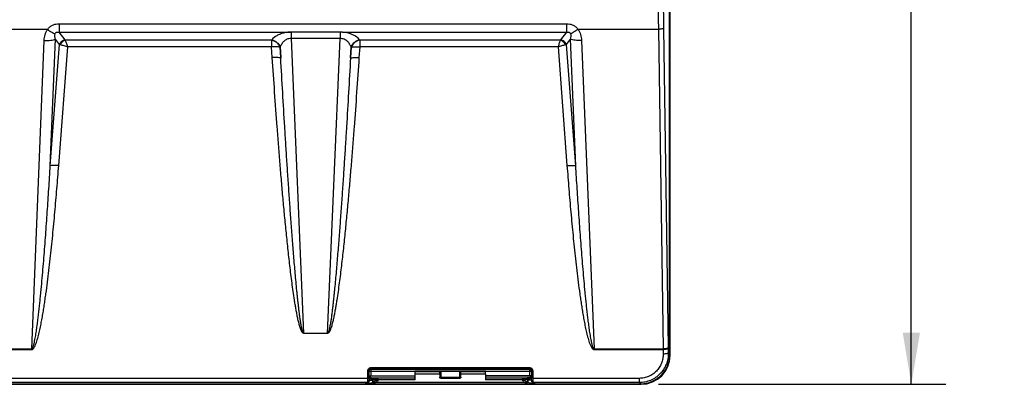
# Model space of a CAD drawing. Units: inches. Extents: x 0 to 17, y 0 to 11.
# Drawn here: x 6.1 to 9.7, y 5.4 to 6.8 of the extents above; entities that cross this region are included whole.
import ezdxf

# ---------------------------------------------------------------- set-up
doc = ezdxf.new("R2010")
doc.units = ezdxf.units.IN
doc.header["$LTSCALE"] = 0.935
doc.header["$MEASUREMENT"] = 0
doc.layers.get('0').update_dxf_attribs({"linetype": 'CONTINUOUS'})
doc.styles.add('TEXTSTYLE_2', font='shanno.ttf')
doc.dimstyles.new('DIMSTYLE_1', dxfattribs={"dimtxt": 0.188, "dimasz": 0.1875, "dimexe": 0.125, "dimexo": 0.0625, "dimgap": 0.094, "dimtad": 0, "dimtih": 1, "dimtoh": 1, "dimlfac": 5.319149, "dimzin": 4, "dimdsep": 46, "dimtxsty": 'TEXTSTYLE_2', "dimblk": '_FILLED', "dimblk1": '_FILLED', "dimblk2": '_FILLED', "dimcen": 0.09, "dimadec": 0, "dimazin": 0, "dimtp": 0.001, "dimtm": 0.001, "dimtfac": 1, "dimtofl": 0, "dimtmove": 0, "dimatfit": 3, "dimldrblk": '_FILLED', "dimfxl": 1, "dimtolj": 1, "dimtzin": 4, "dimarcsym": 0})

# ---------------------------------------------------------------- blocks, each defined once
blk = doc.blocks.new('_FILLED')
at = {"color": 0, "linetype": 'BYBLOCK'}
blk.add_solid([(0, 0), (-1, 0.167), (-1, -0.167)], dxfattribs=at)
blk = doc.blocks.new('*D1')
at = {"color": 2, "linetype": 'CONTINUOUS'}
for p, q in [((8.4593, 9.2113), (9.5007, 9.2113)), ((9.3757, 9.2113), (9.3757, 7.5126)), ((9.3757, 5.4378), (9.3757, 6.8546)), ((8.4593, 5.4378), (9.5007, 5.4378))]:
    blk.add_line(p, q, dxfattribs=at)
at = {"color": 2, "linetype": 'CONTINUOUS', "xscale": 0.1875, "yscale": 0.1875, "zscale": 0.1875}
for p, rotation in [((9.3757, 9.2113), 90), ((9.3757, 5.4378), 270)]:
    blk.add_blockref('_FILLED', p, dxfattribs=dict(at, rotation=rotation))
at = {"color": 2, "linetype": 'CONTINUOUS', "insert": (9.2987, 7.4186), "char_height": 0.188, "width": 0.827616, "attachment_point": 2, "line_spacing_factor": 0.9, "style": 'TEXTSTYLE_2'}
blk.add_mtext('20.07\\P[509,8]', dxfattribs=at)

msp = doc.modelspace()

# ---------------------------------------------------------------- linework, layer by layer
at = {"color": 7, "linetype": 'CONTINUOUS'}
for p, q in [((8.5023, 5.5434), (8.5023, 6.8796)), ((8.5003, 5.5455), (8.5003, 6.8)), ((6.0442, 6.723), (6.2478, 6.723)), ((6.2888, 6.7125), (7.1284, 6.7127)), ((7.307, 6.7127), (7.1292, 6.7127)), ((8.168, 6.723), (8.4593, 6.723)), ((7.1739, 5.6233), (7.2618, 5.6233)), ((7.4177, 5.4981), (7.9939, 5.4981)), ((7.4177, 5.4981), (7.4177, 5.4946)), ((7.4177, 5.4946), (7.9939, 5.4946)), ((7.9939, 5.4981), (7.9939, 5.4946)), ((7.4073, 5.4875), (7.4116, 5.4882)), ((7.4074, 5.4594), (7.4073, 5.4875)), ((7.4075, 5.4519), (7.4074, 5.4594)), ((7.4117, 5.4602), (7.4116, 5.4882)), ((7.412, 5.4609), (7.4138, 5.461)), ((7.4138, 5.461), (7.4153, 5.461)), ((7.4153, 5.461), (7.4165, 5.461)), ((7.4165, 5.461), (7.5766, 5.461)), ((7.5777, 5.4667), (7.4182, 5.4667)), ((7.5766, 5.461), (7.5776, 5.4642)), ((7.578, 5.4596), (7.5766, 5.461)), ((7.8339, 5.485), (7.5778, 5.485)), ((7.578, 5.4746), (7.5779, 5.4836)), ((7.668, 5.4746), (7.578, 5.4746)), ((7.668, 5.4746), (7.6682, 5.4803)), ((7.7399, 5.4595), (7.6717, 5.4595)), ((7.7397, 5.4836), (7.6719, 5.4836)), ((7.7436, 5.4746), (7.7435, 5.4803)), ((7.8336, 5.4746), (7.7436, 5.4746)), ((7.8336, 5.4746), (7.8338, 5.4836)), ((7.8351, 5.461), (7.8336, 5.4596)), ((7.9934, 5.4667), (7.834, 5.4667)), ((7.8351, 5.461), (7.834, 5.4642)), ((7.8351, 5.461), (7.9951, 5.461)), ((7.9952, 5.461), (7.9994, 5.4609)), ((8.0001, 5.4882), (8, 5.4602)), ((8.0043, 5.4875), (8.0001, 5.4882)), ((8.0042, 5.4594), (8.0041, 5.4462)), ((8.0043, 5.4875), (8.0042, 5.4594)), ((5.3789, 5.4378), (7.4007, 5.4378)), ((5.3985, 5.4399), (7.3811, 5.4399)), ((7.4017, 5.4378), (7.4104, 5.4378)), ((7.4062, 5.4413), (7.4104, 5.4456)), ((7.4062, 5.4413), (7.4078, 5.4433)), ((7.4076, 5.4439), (7.4075, 5.4519)), ((7.4078, 5.4433), (7.4076, 5.4439)), ((7.4121, 5.4475), (7.4078, 5.4433)), ((7.4101, 5.4424), (7.4176, 5.4429)), ((7.4104, 5.4456), (7.4121, 5.4475)), ((7.4108, 5.438), (7.4173, 5.4382)), ((7.4119, 5.4482), (7.4117, 5.4543)), ((7.4121, 5.4475), (7.4119, 5.4482)), ((7.4173, 5.4378), (7.9944, 5.4378)), ((7.4242, 5.4447), (7.4248, 5.4479)), ((7.4291, 5.449), (7.4335, 5.444)), ((7.4293, 5.4397), (7.4299, 5.4428)), ((7.4434, 5.4555), (7.4448, 5.4561)), ((7.9669, 5.4561), (7.9683, 5.4555)), ((7.9825, 5.449), (7.9782, 5.4439)), ((7.9817, 5.4428), (7.9823, 5.4397)), ((7.9868, 5.4479), (7.9874, 5.4447)), ((7.9944, 5.4382), (8.0019, 5.4379)), ((8.0016, 5.4424), (7.9981, 5.4405)), ((7.9998, 5.4482), (7.9996, 5.4475)), ((7.9996, 5.4475), (8.0038, 5.4433)), ((7.9996, 5.4475), (8.0013, 5.4456)), ((8, 5.4542), (7.9998, 5.4482)), ((8.0055, 5.4413), (8.0013, 5.4456)), ((8.0013, 5.4378), (8.0098, 5.4378)), ((8.004, 5.4439), (8.0038, 5.4433)), ((8.0038, 5.4433), (8.0055, 5.4413)), ((8.0041, 5.4462), (8.004, 5.4451)), ((8.004, 5.4451), (8.004, 5.4439)), ((8.0078, 5.4408), (8.0134, 5.4403)), ((8.0109, 5.4378), (8.3968, 5.4378)), ((8.0134, 5.4403), (8.0214, 5.44)), ((8.0305, 5.4399), (8.3946, 5.4399))]:
    msp.add_line(p, q, dxfattribs=at)
at = {"color": 9, "linetype": 'CONTINUOUS'}
for p, q in [((6.2888, 6.7435), (8.127, 6.7435)), ((6.2888, 6.7435), (6.2888, 6.7125)), ((8.127, 6.7435), (8.127, 6.7125)), ((6.3104, 6.685), (6.2888, 6.7125)), ((7.129, 6.7128), (7.129, 6.6897)), ((7.3069, 6.7128), (7.3069, 6.6897)), ((7.3152, 6.7125), (7.307, 6.7127)), ((7.3152, 6.7125), (8.127, 6.7125)), ((8.127, 6.7125), (8.1054, 6.685)), ((8.4593, 6.723), (8.4763, 5.5657)), ((8.4781, 6.727), (8.4951, 5.5701)), ((6.1894, 5.5657), (6.2347, 6.683)), ((6.2568, 6.229), (6.2754, 6.6869)), ((6.29, 6.6682), (6.2754, 6.6869)), ((6.3115, 6.6839), (6.3104, 6.685)), ((7.0584, 6.6839), (6.3115, 6.6839)), ((7.0592, 6.685), (7.0584, 6.6839)), ((7.0584, 6.6839), (7.0584, 6.6594)), ((7.3069, 6.6897), (7.129, 6.6897)), ((7.129, 6.6897), (7.1746, 5.6233)), ((7.2613, 5.6233), (7.3069, 6.6897)), ((7.3776, 6.6839), (7.3767, 6.685)), ((8.1043, 6.6839), (7.3776, 6.6839)), ((7.3776, 6.6839), (7.3776, 6.6594)), ((8.1043, 6.6839), (8.1054, 6.685)), ((8.1404, 6.6869), (8.1258, 6.6682)), ((8.1404, 6.6869), (8.159, 6.229)), ((8.1811, 6.683), (8.2264, 5.5657)), ((6.2568, 6.229), (6.29, 6.6682)), ((6.2874, 6.2298), (6.3199, 6.6594)), ((6.29, 6.6682), (6.2935, 6.6675)), ((7.0584, 6.6594), (6.3199, 6.6594)), ((7.0609, 6.6206), (7.0584, 6.6594)), ((7.0898, 6.6594), (7.089, 6.6583)), ((7.0915, 6.6195), (7.089, 6.6583)), ((7.0898, 6.6594), (7.0915, 6.6195)), ((7.3444, 6.6195), (7.3461, 6.6594)), ((7.347, 6.6583), (7.3444, 6.6195)), ((7.347, 6.6583), (7.3461, 6.6594)), ((7.3776, 6.6594), (7.375, 6.6206)), ((8.0959, 6.6594), (7.3776, 6.6594)), ((8.0959, 6.6594), (8.1284, 6.2298)), ((8.1223, 6.6675), (8.1258, 6.6682)), ((8.1258, 6.6682), (8.159, 6.229)), ((6.1026, 5.5657), (6.1894, 5.5657)), ((6.1894, 5.5636), (6.1894, 5.5657)), ((8.2264, 5.5657), (8.4763, 5.5657)), ((8.2264, 5.5636), (8.2264, 5.5657)), ((8.4951, 5.5669), (8.4953, 5.5505)), ((6.1026, 5.5636), (6.1894, 5.5636)), ((8.2264, 5.5636), (8.4764, 5.5636)), ((8.4764, 5.5636), (8.4765, 5.5472)), ((8.4953, 5.5505), (8.5003, 5.5455)), ((8.5003, 5.5434), (8.5023, 5.5434)), ((7.4177, 5.4946), (7.4181, 5.4927)), ((7.4181, 5.4927), (7.9935, 5.4927)), ((7.4181, 5.4927), (7.4181, 5.4852)), ((7.9935, 5.4927), (7.9939, 5.4946)), ((7.9935, 5.4852), (7.9935, 5.4927)), ((7.4074, 5.4594), (5.3722, 5.4594)), ((7.4074, 5.4594), (7.4117, 5.4602)), ((7.4116, 5.4882), (7.4119, 5.4865)), ((7.4119, 5.4865), (7.4119, 5.4852)), ((7.4119, 5.4852), (7.5778, 5.4852)), ((7.4119, 5.4685), (7.5777, 5.4685)), ((7.4121, 5.4589), (7.4165, 5.4579)), ((7.4181, 5.4852), (7.4181, 5.4685)), ((7.4181, 5.4685), (7.4183, 5.4667)), ((7.4187, 5.461), (7.4267, 5.4608)), ((7.4189, 5.4575), (7.4238, 5.4567)), ((7.4267, 5.4608), (7.4279, 5.4607)), ((7.4279, 5.4607), (7.4284, 5.4606)), ((7.4284, 5.4606), (7.429, 5.46)), ((7.578, 5.4596), (7.4455, 5.4596)), ((7.5779, 5.4836), (7.6719, 5.4836)), ((7.6682, 5.4634), (7.7397, 5.4634)), ((7.6719, 5.4836), (7.6719, 5.4634)), ((7.6719, 5.4597), (7.7397, 5.4597)), ((7.7397, 5.4836), (7.8338, 5.4836)), ((7.7397, 5.4597), (7.7397, 5.4836)), ((7.7399, 5.4595), (7.7397, 5.4597)), ((7.7435, 5.4634), (7.7435, 5.4803)), ((7.7437, 5.4632), (7.7435, 5.4634)), ((7.9661, 5.4596), (7.8336, 5.4596)), ((7.8339, 5.4852), (7.9997, 5.4852)), ((7.9997, 5.4685), (7.834, 5.4685)), ((7.9833, 5.4606), (7.9827, 5.46)), ((7.9837, 5.4607), (7.9833, 5.4606)), ((7.9849, 5.4608), (7.9837, 5.4607)), ((7.9931, 5.461), (7.9849, 5.4608)), ((7.9928, 5.4575), (7.9879, 5.4567)), ((7.9933, 5.4667), (7.9935, 5.4685)), ((7.9935, 5.4685), (7.9935, 5.4852)), ((7.9996, 5.4589), (7.9951, 5.4579)), ((7.9997, 5.4865), (8.0001, 5.4882)), ((7.9997, 5.4852), (7.9997, 5.4865)), ((8.0042, 5.4594), (8, 5.4602)), ((8.3906, 5.4594), (8.0042, 5.4594)), ((8.3906, 5.4439), (8.3906, 5.4594)), ((7.4076, 5.4439), (5.372, 5.4439)), ((7.4007, 5.4405), (7.4007, 5.4378)), ((7.4076, 5.4439), (7.4119, 5.4482)), ((7.4124, 5.4531), (7.4242, 5.4531)), ((7.4238, 5.4567), (7.4242, 5.4565)), ((7.4242, 5.4565), (7.4248, 5.4559)), ((7.4242, 5.4565), (7.4242, 5.4531)), ((7.4242, 5.4531), (7.4242, 5.4447)), ((7.4242, 5.4447), (7.4293, 5.4396)), ((7.4248, 5.4479), (7.4248, 5.4559)), ((7.4248, 5.4479), (7.4299, 5.4428)), ((7.4287, 5.4393), (7.9829, 5.4393)), ((7.4293, 5.4397), (7.9823, 5.4397)), ((7.9782, 5.4439), (7.4335, 5.4439)), ((7.5781, 5.4534), (7.446, 5.4534)), ((7.9656, 5.4534), (7.8336, 5.4534)), ((7.9868, 5.4479), (7.9817, 5.4428)), ((7.9874, 5.4447), (7.9823, 5.4396)), ((7.9874, 5.4565), (7.9868, 5.4559)), ((7.9868, 5.4479), (7.9868, 5.4559)), ((7.9879, 5.4567), (7.9874, 5.4565)), ((7.9874, 5.4531), (7.9874, 5.4565)), ((7.9993, 5.4531), (7.9874, 5.4531)), ((7.9874, 5.4447), (7.9874, 5.4531)), ((8.004, 5.4439), (7.9998, 5.4482)), ((8.3906, 5.4439), (8.004, 5.4439)), ((8.0109, 5.4405), (8.0109, 5.4378)), ((8.3906, 5.4439), (8.3946, 5.4399)), ((8.3968, 5.4399), (8.3968, 5.4378))]:
    msp.add_line(p, q, dxfattribs=at)
for centre, radius, start, end in [((54.3395, 7.3246), 45.8841, 179.24876, 180.75124), ((53.7469, 7.3246), 45.2727, 179.24375, 180.75622), ((8.1224, 5.5578), 0.3541, 0.9454, 1.2865), ((7.6646, 5.5579), 0.8306, 0.6172, 0.8399), ((7.405, 4.6142), 0.8469, 89.0681, 89.2199), ((7.4343, 5.5544), 0.0982, 259.5614, 260.9698), ((7.429, 5.4559), 0.00413, 134.3372, 150.0414), ((7.7397, 5.4634), 0.00376, 270.0033, 359.9967), ((7.9827, 5.4559), 0.00412, 45.7266, 60.0526), ((7.9775, 5.5533), 0.097, 279.0475, 280.4565), ((8.0069, 4.5999), 0.8612, 90.7812, 90.9208)]:
    msp.add_arc(centre, radius, start, end, dxfattribs=at)
at = {"color": 7, "linetype": 'CONTINUOUS'}
for centre, radius, start, end in [((8.3968, 5.5434), 0.1055, 270, 360), ((8.3957, 5.5455), 0.1046, 358.9915, 0.0118), ((7.988, 5.4614), 0.5764, 180.1249, 180.7032), ((7.9934, 5.4605), 0.00618, 0.0605, 60.1389), ((7.3897, 5.4617), 0.6103, 359.2975, 359.8586), ((7.3814, 5.8121), 0.3722, 269.9578, 271.3881), ((7.4012, 5.0505), 0.3873, 89.9259, 90.0741), ((7.4012, 5.7912), 0.3533, 270.0872, 271.3865), ((7.3992, 5.1607), 0.2819, 87.7809, 88.3399), ((7.4019, 5.7583), 0.3205, 271.3977, 271.5778), ((8.0419, 5.3645), 0.0877, 120.0123, 122.8484), ((8.0094, 5.6025), 0.1603, 266.2848, 267.2072), ((8.0151, 5.0829), 0.3597, 91.711, 92.147), ((8.0103, 5.783), 0.3452, 268.6097, 269.1776), ((8.0104, 5.7892), 0.3514, 269.1727, 269.8989), ((8.0104, 5.0648), 0.373, 89.9158, 90.0842), ((8.0302, 5.8091), 0.3692, 268.6291, 270.0481), ((8.3947, 5.5444), 0.1045, 269.9866, 271.0026)]:
    msp.add_arc(centre, radius, start, end, dxfattribs=at)
for centre, major_axis, ratio, start_param, end_param in [((7.5778, 5.4793), (0, 0.00564), 0.017455, -0.723121, 0.992196), ((7.5778, 5.4627), (0, 0.0188), 0.017455, -2.086337, -0.885227), ((7.578, 5.4555), (0, 0.00414), 0.017455, -2.086337, -0.017453), ((7.6683, 5.4627), (0, 0.0188), 0.017455, 0.885227, 1.540935), ((7.6719, 5.4802), (0.00376, 0), 0.882605, 1.570796, 3.124139), ((7.7397, 5.4802), (0.00376, 0), 0.882605, 0.017453, 1.570796), ((7.7433, 5.4627), (0, 0.0188), 0.017455, -1.540935, -0.885227), ((7.8339, 5.4627), (0, 0.0188), 0.017455, 0.885227, 2.086337), ((7.8336, 5.4555), (0, 0.00414), 0.017455, 0.017453, 2.086337), ((7.8339, 5.4793), (0, 0.00564), 0.017455, 5.290989, 7.006306)]:
    msp.add_ellipse(centre, major_axis=major_axis, ratio=ratio, start_param=start_param, end_param=end_param, dxfattribs=at)
at = {"color": 9, "linetype": 'CONTINUOUS'}
for points, knots in [([(6.2471, 6.723), (6.2494, 6.7262), (6.2549, 6.7321), (6.2651, 6.7388), (6.2767, 6.7427), (6.2848, 6.7435), (6.2888, 6.7435)], [0, 0, 0, 0, 0.248278, 0.497879, 0.748608, 1, 1, 1, 1]), ([(8.127, 6.7435), (8.131, 6.7435), (8.1392, 6.7427), (8.1507, 6.7388), (8.1592, 6.7332), (8.165, 6.7277), (8.1675, 6.7246), (8.1687, 6.723)], [0, 0, 0, 0, 0.251259, 0.501876, 0.751375, 0.875858, 1, 1, 1, 1]), ([(6.2347, 6.683), (6.2349, 6.6865), (6.2355, 6.6936), (6.2379, 6.704), (6.2419, 6.714), (6.2456, 6.7201), (6.2478, 6.723)], [0, 0, 0, 0, 0.249105, 0.498551, 0.748841, 1, 1, 1, 1]), ([(6.2471, 6.723), (6.2519, 6.7195), (6.2589, 6.7148), (6.2682, 6.7095), (6.2724, 6.7074), (6.2743, 6.7065)], [0, 0, 0, 0, 0.556985, 0.797446, 1, 1, 1, 1]), ([(6.2754, 6.6869), (6.275, 6.6885), (6.2742, 6.6917), (6.2732, 6.6983), (6.2734, 6.7036), (6.2745, 6.7068)], [0, 0, 0, 0, 0.245892, 0.493034, 1, 1, 1, 1]), ([(6.2745, 6.7068), (6.2749, 6.7081), (6.276, 6.7099), (6.2782, 6.7118), (6.2809, 6.7131), (6.2846, 6.7134), (6.2875, 6.7129), (6.2888, 6.7125)], [0, 0, 0, 0, 0.23798, 0.365988, 0.497397, 0.75457, 1, 1, 1, 1]), ([(7.1284, 6.7127), (7.1245, 6.7127), (7.1168, 6.7124), (7.1039, 6.7104), (7.0905, 6.7066), (7.0743, 6.6991), (7.0641, 6.6911), (7.0592, 6.685)], [0, 0, 0, 0, 0.152766, 0.301181, 0.508513, 0.693692, 1, 1, 1, 1]), ([(7.3767, 6.685), (7.3705, 6.6927), (7.3569, 6.7024), (7.3352, 6.71), (7.3221, 6.712), (7.3152, 6.7125)], [0, 0, 0, 0, 0.428971, 0.698568, 1, 1, 1, 1]), ([(8.127, 6.7125), (8.1284, 6.7129), (8.1312, 6.7134), (8.1349, 6.7131), (8.1376, 6.7118), (8.1393, 6.7103), (8.1406, 6.7086), (8.1411, 6.7074), (8.1414, 6.7067)], [0, 0, 0, 0, 0.245158, 0.502095, 0.633368, 0.761206, 0.883418, 1, 1, 1, 1]), ([(8.1414, 6.7067), (8.1419, 6.7051), (8.1425, 6.7017), (8.1423, 6.695), (8.1413, 6.6901), (8.1404, 6.6869)], [0, 0, 0, 0, 0.258187, 0.508134, 1, 1, 1, 1]), ([(8.168, 6.723), (8.1633, 6.7196), (8.1565, 6.7149), (8.1474, 6.7098), (8.1433, 6.7077), (8.1413, 6.7069)], [0, 0, 0, 0, 0.555934, 0.796408, 1, 1, 1, 1]), ([(8.168, 6.723), (8.1723, 6.7173), (8.1787, 6.7042), (8.1808, 6.69), (8.1811, 6.683)], [0, 0, 0, 0, 0.500872, 1, 1, 1, 1]), ([(8.4781, 6.7273), (8.478, 6.727), (8.4775, 6.7264), (8.4762, 6.7256), (8.4744, 6.7249), (8.4711, 6.724), (8.466, 6.7232), (8.4617, 6.723), (8.4593, 6.723)], [0, 0, 0, 0, 0.04986, 0.122393, 0.220594, 0.343422, 0.649092, 1, 1, 1, 1]), ([(6.2347, 6.683), (6.2388, 6.6828), (6.2466, 6.6827), (6.2577, 6.6833), (6.2673, 6.6846), (6.273, 6.686), (6.2754, 6.6869)], [0, 0, 0, 0, 0.295979, 0.572576, 0.811906, 1, 1, 1, 1]), ([(6.3104, 6.685), (6.3059, 6.6841), (6.2974, 6.6799), (6.2917, 6.6724), (6.29, 6.6682)], [0, 0, 0, 0, 0.501659, 1, 1, 1, 1]), ([(6.3115, 6.6839), (6.3076, 6.6827), (6.3002, 6.6782), (6.2952, 6.6713), (6.2935, 6.6675)], [0, 0, 0, 0, 0.489395, 1, 1, 1, 1]), ([(6.3199, 6.6594), (6.3184, 6.6641), (6.3158, 6.6723), (6.3128, 6.6804), (6.3115, 6.6839)], [0, 0, 0, 0, 0.570961, 1, 1, 1, 1]), ([(7.089, 6.6583), (7.0865, 6.6647), (7.0779, 6.6761), (7.0651, 6.6825), (7.0584, 6.6839)], [0, 0, 0, 0, 0.498525, 1, 1, 1, 1]), ([(7.0592, 6.685), (7.066, 6.6836), (7.0788, 6.6772), (7.0874, 6.6657), (7.0898, 6.6594)], [0, 0, 0, 0, 0.501475, 1, 1, 1, 1]), ([(7.129, 6.6897), (7.1265, 6.6898), (7.1213, 6.6894), (7.1121, 6.6865), (7.1027, 6.6801), (7.0948, 6.6702), (7.0912, 6.663), (7.0898, 6.6594)], [0, 0, 0, 0, 0.147161, 0.288389, 0.545402, 0.779017, 1, 1, 1, 1]), ([(7.3461, 6.6594), (7.3447, 6.663), (7.3411, 6.6702), (7.3332, 6.6801), (7.3238, 6.6865), (7.3146, 6.6894), (7.3095, 6.6898), (7.3069, 6.6897)], [0, 0, 0, 0, 0.221094, 0.454763, 0.711588, 0.852769, 1, 1, 1, 1]), ([(7.3767, 6.685), (7.37, 6.6836), (7.3571, 6.6772), (7.3486, 6.6657), (7.3461, 6.6594)], [0, 0, 0, 0, 0.501475, 1, 1, 1, 1]), ([(7.3776, 6.6839), (7.3708, 6.6825), (7.358, 6.6761), (7.3494, 6.6647), (7.347, 6.6583)], [0, 0, 0, 0, 0.501475, 1, 1, 1, 1]), ([(8.1043, 6.6839), (8.1037, 6.6823), (8.1024, 6.6789), (8.1004, 6.6732), (8.0982, 6.6665), (8.0967, 6.6618), (8.0959, 6.6594)], [0, 0, 0, 0, 0.190598, 0.42876, 0.702693, 1, 1, 1, 1]), ([(8.1223, 6.6675), (8.1206, 6.6713), (8.1156, 6.6782), (8.1082, 6.6827), (8.1043, 6.6839)], [0, 0, 0, 0, 0.510609, 1, 1, 1, 1]), ([(8.1258, 6.6682), (8.1241, 6.6724), (8.1184, 6.6799), (8.1099, 6.6841), (8.1054, 6.685)], [0, 0, 0, 0, 0.498341, 1, 1, 1, 1]), ([(8.1811, 6.683), (8.1771, 6.6828), (8.1692, 6.6827), (8.1581, 6.6833), (8.1486, 6.6846), (8.1428, 6.686), (8.1404, 6.6869)], [0, 0, 0, 0, 0.295979, 0.572576, 0.811906, 1, 1, 1, 1]), ([(6.2935, 6.6675), (6.2954, 6.6671), (6.2994, 6.6662), (6.3082, 6.6637), (6.3152, 6.6612), (6.3199, 6.6594)], [0, 0, 0, 0, 0.203483, 0.44566, 1, 1, 1, 1]), ([(7.089, 6.6583), (7.0871, 6.6587), (7.0828, 6.6593), (7.0756, 6.6598), (7.0673, 6.6598), (7.0614, 6.6596), (7.0584, 6.6594)], [0, 0, 0, 0, 0.184973, 0.423888, 0.701795, 1, 1, 1, 1]), ([(7.347, 6.6583), (7.3488, 6.6587), (7.3531, 6.6593), (7.3603, 6.6598), (7.3686, 6.6598), (7.3745, 6.6596), (7.3776, 6.6594)], [0, 0, 0, 0, 0.184973, 0.423888, 0.701795, 1, 1, 1, 1]), ([(8.0959, 6.6594), (8.0984, 6.6604), (8.1031, 6.6621), (8.1101, 6.6644), (8.1164, 6.6662), (8.1204, 6.6671), (8.1223, 6.6675)], [0, 0, 0, 0, 0.28519, 0.554644, 0.796657, 1, 1, 1, 1]), ([(7.0915, 6.6195), (7.0897, 6.6199), (7.0854, 6.6205), (7.0782, 6.621), (7.0699, 6.621), (7.064, 6.6208), (7.0609, 6.6206)], [0, 0, 0, 0, 0.184976, 0.423891, 0.701795, 1, 1, 1, 1]), ([(7.1739, 5.6233), (7.1736, 5.6231), (7.1729, 5.623), (7.1719, 5.6234), (7.1712, 5.6242), (7.1704, 5.6252), (7.1693, 5.6264), (7.1682, 5.6281), (7.1673, 5.6298), (7.1661, 5.6322), (7.1648, 5.6352), (7.1634, 5.6389), (7.1617, 5.6439), (7.159, 5.6527), (7.1557, 5.6654), (7.1523, 5.6808), (7.1493, 5.6962), (7.1464, 5.7117), (7.1438, 5.7273), (7.1405, 5.748), (7.1366, 5.7739), (7.1324, 5.8052), (7.1284, 5.8364), (7.1246, 5.8677), (7.121, 5.8989), (7.1164, 5.9407), (7.111, 5.9929), (7.1049, 6.0556), (7.0992, 6.1183), (7.0937, 6.181), (7.0885, 6.2438), (7.0835, 6.3065), (7.077, 6.3903), (7.0694, 6.4949), (7.0637, 6.5787), (7.0609, 6.6206)], [0, 0, 0, 0, 0.000992, 0.002003, 0.002997, 0.003998, 0.005953, 0.007914, 0.009878, 0.011834, 0.015749, 0.019662, 0.023573, 0.031393, 0.047027, 0.062657, 0.078286, 0.093914, 0.10954, 0.125166, 0.156416, 0.187665, 0.218912, 0.250159, 0.281405, 0.312651, 0.37514, 0.437629, 0.500117, 0.562604, 0.62509, 0.687576, 0.750062, 0.875031, 1, 1, 1, 1]), ([(7.1746, 5.624), (7.174, 5.6241), (7.1731, 5.6249), (7.1725, 5.626), (7.1719, 5.6271), (7.1712, 5.6286), (7.1703, 5.6311), (7.1694, 5.6342), (7.1684, 5.638), (7.1676, 5.6418), (7.1665, 5.6469), (7.1653, 5.6533), (7.164, 5.6611), (7.1628, 5.6688), (7.1616, 5.6765), (7.1602, 5.6868), (7.1585, 5.6998), (7.1566, 5.7153), (7.1549, 5.7308), (7.1532, 5.7464), (7.1515, 5.7619), (7.1495, 5.7826), (7.147, 5.8086), (7.1441, 5.8397), (7.1414, 5.8709), (7.1388, 5.902), (7.1363, 5.9332), (7.1338, 5.9643), (7.1306, 6.0059), (7.1268, 6.0579), (7.1224, 6.1202), (7.1182, 6.1826), (7.114, 6.245), (7.11, 6.3074), (7.1049, 6.3906), (7.0986, 6.4946), (7.0939, 6.5779), (7.0915, 6.6195)], [0, 0, 0, 0, 0.00195, 0.002934, 0.003916, 0.005873, 0.00783, 0.011741, 0.015651, 0.01956, 0.023469, 0.031285, 0.0391, 0.046915, 0.054729, 0.062543, 0.07817, 0.093797, 0.109423, 0.125049, 0.140675, 0.156301, 0.187551, 0.218801, 0.25005, 0.2813, 0.312549, 0.343797, 0.375046, 0.437543, 0.500039, 0.562535, 0.625031, 0.687526, 0.750021, 0.875011, 1, 1, 1, 1]), ([(7.3444, 6.6195), (7.3421, 6.5779), (7.3373, 6.4946), (7.3311, 6.3906), (7.3259, 6.3074), (7.3219, 6.245), (7.3178, 6.1826), (7.3135, 6.1202), (7.3091, 6.0579), (7.3053, 6.0059), (7.3021, 5.9643), (7.2997, 5.9332), (7.2971, 5.902), (7.2945, 5.8709), (7.2918, 5.8397), (7.289, 5.8086), (7.2865, 5.7826), (7.2844, 5.7619), (7.2828, 5.7463), (7.2811, 5.7308), (7.2793, 5.7153), (7.2774, 5.6998), (7.2757, 5.6868), (7.2743, 5.6765), (7.2731, 5.6688), (7.2719, 5.661), (7.2706, 5.6533), (7.2694, 5.6469), (7.2683, 5.6418), (7.2675, 5.638), (7.2665, 5.6342), (7.2654, 5.6305), (7.2644, 5.6277), (7.2635, 5.626), (7.2629, 5.6251), (7.2623, 5.6244), (7.2617, 5.6241), (7.2613, 5.624)], [0, 0, 0, 0, 0.124986, 0.249973, 0.312466, 0.37496, 0.437454, 0.499949, 0.562444, 0.624939, 0.656187, 0.687435, 0.718683, 0.749932, 0.78118, 0.81243, 0.843679, 0.859304, 0.87493, 0.890555, 0.906181, 0.921807, 0.937434, 0.945248, 0.953062, 0.960877, 0.968692, 0.976507, 0.980416, 0.984325, 0.988235, 0.992146, 0.996059, 0.997038, 0.998023, 0.999007, 1, 1, 1, 1]), ([(7.375, 6.6206), (7.3722, 6.5787), (7.3665, 6.4949), (7.3589, 6.3902), (7.3524, 6.3064), (7.3474, 6.2436), (7.3422, 6.1809), (7.3367, 6.1181), (7.331, 6.0554), (7.3249, 5.9927), (7.3195, 5.9405), (7.3149, 5.8987), (7.3113, 5.8674), (7.3075, 5.8361), (7.3035, 5.8049), (7.2992, 5.7737), (7.2954, 5.7477), (7.2921, 5.727), (7.2894, 5.7114), (7.2866, 5.6959), (7.2835, 5.6805), (7.2801, 5.6651), (7.2769, 5.6524), (7.2742, 5.6436), (7.2724, 5.6386), (7.271, 5.6349), (7.2697, 5.6319), (7.2685, 5.6296), (7.2675, 5.6278), (7.2666, 5.6265), (7.2658, 5.6254), (7.2652, 5.6247), (7.2644, 5.624), (7.2638, 5.6234), (7.2632, 5.6231), (7.2626, 5.6229), (7.262, 5.6231), (7.2618, 5.6233)], [0, 0, 0, 0, 0.124969, 0.24994, 0.312425, 0.374912, 0.437398, 0.499886, 0.562374, 0.624863, 0.687353, 0.718599, 0.749845, 0.781092, 0.81234, 0.843588, 0.874839, 0.890465, 0.906091, 0.921719, 0.937348, 0.952979, 0.968612, 0.976432, 0.980344, 0.984256, 0.988171, 0.990129, 0.992089, 0.99405, 0.995035, 0.99601, 0.996995, 0.998014, 0.998505, 0.998997, 1, 1, 1, 1]), ([(7.3444, 6.6195), (7.3462, 6.6199), (7.3506, 6.6205), (7.3577, 6.621), (7.3661, 6.621), (7.3719, 6.6208), (7.375, 6.6206)], [0, 0, 0, 0, 0.184976, 0.423891, 0.701795, 1, 1, 1, 1]), ([(6.1894, 5.5636), (6.1903, 5.5636), (6.1921, 5.5641), (6.1942, 5.5657), (6.196, 5.5677), (6.1981, 5.5706), (6.2004, 5.5744), (6.2026, 5.5792), (6.2046, 5.5841), (6.2071, 5.5908), (6.2098, 5.5992), (6.2127, 5.6094), (6.2162, 5.6231), (6.2201, 5.6404), (6.2243, 5.6612), (6.2281, 5.682), (6.2317, 5.7029), (6.235, 5.7239), (6.2381, 5.7448), (6.2421, 5.7728), (6.2468, 5.8078), (6.2519, 5.8499), (6.2567, 5.892), (6.2613, 5.9342), (6.267, 5.9904), (6.2736, 6.0608), (6.2808, 6.1453), (6.2853, 6.2016), (6.2874, 6.2298)], [0, 0, 0, 0, 0.003945, 0.007885, 0.011818, 0.015743, 0.023579, 0.031409, 0.039235, 0.047058, 0.062697, 0.078332, 0.093964, 0.125223, 0.156476, 0.187727, 0.218976, 0.250223, 0.281469, 0.312714, 0.375201, 0.437686, 0.500169, 0.562651, 0.625132, 0.75009, 0.875046, 1, 1, 1, 1]), ([(6.1894, 5.5657), (6.1902, 5.5658), (6.1914, 5.5668), (6.1923, 5.5682), (6.1932, 5.5697), (6.1941, 5.5717), (6.1953, 5.575), (6.1966, 5.5792), (6.1979, 5.5842), (6.1991, 5.5893), (6.2006, 5.5961), (6.2023, 5.6047), (6.204, 5.615), (6.2057, 5.6253), (6.2072, 5.6356), (6.2092, 5.6494), (6.2114, 5.6667), (6.214, 5.6874), (6.2163, 5.7082), (6.2185, 5.729), (6.2207, 5.7498), (6.2234, 5.7775), (6.2266, 5.8122), (6.2303, 5.8538), (6.2337, 5.8955), (6.237, 5.9371), (6.2401, 5.9788), (6.2431, 6.0205), (6.247, 6.0761), (6.2516, 6.1456), (6.2551, 6.2012), (6.2568, 6.229)], [0, 0, 0, 0, 0.003873, 0.005839, 0.007802, 0.01172, 0.015635, 0.023459, 0.03128, 0.039099, 0.046916, 0.062549, 0.078179, 0.093808, 0.109437, 0.125064, 0.156318, 0.18757, 0.218821, 0.250071, 0.281321, 0.31257, 0.375067, 0.437563, 0.500058, 0.562552, 0.625046, 0.687539, 0.750032, 0.875017, 1, 1, 1, 1]), ([(6.2874, 6.2298), (6.2843, 6.23), (6.2784, 6.2303), (6.2701, 6.2304), (6.2629, 6.23), (6.2586, 6.2294), (6.2568, 6.229)], [0, 0, 0, 0, 0.298547, 0.576596, 0.815404, 1, 1, 1, 1]), ([(8.1284, 6.2298), (8.1315, 6.23), (8.1374, 6.2303), (8.1457, 6.2304), (8.1529, 6.23), (8.1572, 6.2294), (8.159, 6.229)], [0, 0, 0, 0, 0.298547, 0.576596, 0.815404, 1, 1, 1, 1]), ([(8.1284, 6.2298), (8.1306, 6.2016), (8.135, 6.1453), (8.1422, 6.0608), (8.1488, 5.9904), (8.1545, 5.9342), (8.1591, 5.892), (8.1639, 5.8499), (8.169, 5.8078), (8.1737, 5.7728), (8.1777, 5.7448), (8.1808, 5.7239), (8.1841, 5.7029), (8.1877, 5.682), (8.1915, 5.6611), (8.1957, 5.6404), (8.1996, 5.6231), (8.2031, 5.6094), (8.206, 5.5992), (8.2087, 5.5908), (8.2112, 5.5841), (8.2132, 5.5792), (8.2155, 5.5744), (8.2177, 5.5706), (8.2198, 5.5677), (8.2216, 5.5657), (8.2238, 5.5641), (8.2255, 5.5636), (8.2264, 5.5636)], [0, 0, 0, 0, 0.124955, 0.249912, 0.374871, 0.437352, 0.499835, 0.562319, 0.624804, 0.687292, 0.718537, 0.749783, 0.78103, 0.812279, 0.84353, 0.874784, 0.906043, 0.921675, 0.93731, 0.952949, 0.960772, 0.968598, 0.976427, 0.984263, 0.988188, 0.992119, 0.996056, 1, 1, 1, 1]), ([(8.159, 6.229), (8.1607, 6.2012), (8.1642, 6.1456), (8.1688, 6.0761), (8.1727, 6.0205), (8.1757, 5.9788), (8.1788, 5.9371), (8.1821, 5.8955), (8.1856, 5.8538), (8.1892, 5.8122), (8.1924, 5.7775), (8.1951, 5.7498), (8.1973, 5.729), (8.1995, 5.7082), (8.2019, 5.6874), (8.2044, 5.6667), (8.2066, 5.6494), (8.2086, 5.6356), (8.2101, 5.6253), (8.2118, 5.615), (8.2136, 5.6047), (8.2152, 5.5961), (8.2167, 5.5893), (8.2179, 5.5842), (8.2192, 5.5792), (8.2205, 5.575), (8.2217, 5.5717), (8.2226, 5.5697), (8.2235, 5.5682), (8.2245, 5.5668), (8.2256, 5.5658), (8.2264, 5.5657)], [0, 0, 0, 0, 0.124984, 0.249969, 0.312463, 0.374956, 0.43745, 0.499945, 0.56244, 0.624937, 0.687434, 0.718683, 0.749933, 0.781184, 0.812435, 0.843687, 0.874941, 0.890568, 0.906197, 0.921826, 0.937456, 0.953089, 0.960906, 0.968725, 0.976546, 0.98437, 0.988284, 0.992202, 0.994164, 0.996131, 1, 1, 1, 1]), ([(8.4951, 5.5701), (8.495, 5.5698), (8.4945, 5.5691), (8.4932, 5.5684), (8.4914, 5.5677), (8.4881, 5.5668), (8.483, 5.566), (8.4786, 5.5658), (8.4763, 5.5657)], [0, 0, 0, 0, 0.04986, 0.122393, 0.220594, 0.343422, 0.649092, 1, 1, 1, 1]), ([(8.4951, 5.5669), (8.495, 5.5666), (8.4944, 5.5661), (8.4932, 5.5656), (8.4914, 5.5651), (8.4881, 5.5644), (8.483, 5.5638), (8.4787, 5.5636), (8.4764, 5.5636)], [0, 0, 0, 0, 0.042393, 0.111242, 0.208272, 0.331683, 0.642019, 1, 1, 1, 1]), ([(8.4953, 5.5505), (8.4954, 5.5436), (8.4941, 5.5298), (8.4884, 5.5098), (8.4788, 5.4913), (8.4658, 5.475), (8.4498, 5.4615), (8.4315, 5.4515), (8.4115, 5.4453), (8.3975, 5.4439), (8.3906, 5.4439)], [0, 0, 0, 0, 0.1245, 0.249188, 0.373868, 0.498729, 0.623758, 0.748944, 0.87443, 1, 1, 1, 1]), ([(8.4765, 5.5472), (8.4766, 5.5416), (8.4756, 5.5302), (8.471, 5.5138), (8.4632, 5.4986), (8.4526, 5.4851), (8.4394, 5.474), (8.4243, 5.4657), (8.4078, 5.4606), (8.3963, 5.4594), (8.3906, 5.4594)], [0, 0, 0, 0, 0.124078, 0.248426, 0.372893, 0.497695, 0.622823, 0.748247, 0.874064, 1, 1, 1, 1]), ([(8.4953, 5.5505), (8.4952, 5.5503), (8.4946, 5.5497), (8.4934, 5.5492), (8.4916, 5.5487), (8.4882, 5.548), (8.4832, 5.5475), (8.4788, 5.5473), (8.4765, 5.5472)], [0, 0, 0, 0, 0.042393, 0.111243, 0.208273, 0.331684, 0.64202, 1, 1, 1, 1]), ([(7.4119, 5.4865), (7.4119, 5.4873), (7.4122, 5.489), (7.4136, 5.491), (7.4157, 5.4924), (7.4173, 5.4927), (7.4181, 5.4927)], [0, 0, 0, 0, 0.249272, 0.499402, 0.749884, 1, 1, 1, 1]), ([(7.9997, 5.4865), (7.9997, 5.4873), (7.9994, 5.489), (7.998, 5.491), (7.996, 5.4924), (7.9943, 5.4927), (7.9935, 5.4927)], [0, 0, 0, 0, 0.249272, 0.499402, 0.749885, 1, 1, 1, 1]), ([(7.4284, 5.4606), (7.4276, 5.4606), (7.4262, 5.4602), (7.4251, 5.4592), (7.4248, 5.4586)], [0, 0, 0, 0, 0.499981, 1, 1, 1, 1]), ([(7.429, 5.46), (7.4284, 5.46), (7.4274, 5.4598), (7.4265, 5.4592), (7.4261, 5.4588)], [0, 0, 0, 0, 0.499427, 1, 1, 1, 1]), ([(7.429, 5.46), (7.429, 5.46), (7.4291, 5.46), (7.4294, 5.4599), (7.4298, 5.4599), (7.4303, 5.4599), (7.4309, 5.4598), (7.4321, 5.4598), (7.4338, 5.4597), (7.4362, 5.4597), (7.439, 5.4596), (7.4422, 5.4596), (7.4444, 5.4596), (7.4455, 5.4596)], [0, 0, 0, 0, 0.006671, 0.021673, 0.045018, 0.076615, 0.116355, 0.164035, 0.281982, 0.427926, 0.598786, 0.790992, 1, 1, 1, 1]), ([(7.9827, 5.46), (7.9826, 5.46), (7.9825, 5.46), (7.9823, 5.4599), (7.9819, 5.4599), (7.9814, 5.4599), (7.9807, 5.4598), (7.9796, 5.4598), (7.9779, 5.4597), (7.9755, 5.4597), (7.9726, 5.4596), (7.9695, 5.4596), (7.9673, 5.4596), (7.9661, 5.4596)], [0, 0, 0, 0, 0.006636, 0.021584, 0.044896, 0.07649, 0.116191, 0.163803, 0.281725, 0.427694, 0.598558, 0.79072, 1, 1, 1, 1]), ([(7.9874, 5.4565), (7.9874, 5.4572), (7.987, 5.4587), (7.986, 5.4597), (7.9854, 5.4601)], [0, 0, 0, 0, 0.499981, 1, 1, 1, 1]), ([(7.9868, 5.4559), (7.9868, 5.4564), (7.9866, 5.4575), (7.986, 5.4584), (7.9856, 5.4588)], [0, 0, 0, 0, 0.499513, 1, 1, 1, 1]), ([(7.4248, 5.4559), (7.4249, 5.4558), (7.425, 5.4558), (7.4253, 5.4558), (7.4257, 5.4558), (7.4263, 5.4557), (7.427, 5.4557), (7.4283, 5.4557), (7.4302, 5.4556), (7.4329, 5.4556), (7.436, 5.4555), (7.4396, 5.4555), (7.4421, 5.4555), (7.4434, 5.4555)], [0, 0, 0, 0, 0.006591, 0.021519, 0.044772, 0.076259, 0.11587, 0.163407, 0.281067, 0.426795, 0.597637, 0.790178, 1, 1, 1, 1]), ([(7.9868, 5.4559), (7.9868, 5.4558), (7.9866, 5.4558), (7.9864, 5.4558), (7.9859, 5.4558), (7.9854, 5.4557), (7.9846, 5.4557), (7.9834, 5.4557), (7.9814, 5.4556), (7.9788, 5.4556), (7.9756, 5.4555), (7.9721, 5.4555), (7.9696, 5.4555), (7.9683, 5.4555)], [0, 0, 0, 0, 0.006565, 0.021446, 0.044669, 0.076154, 0.115724, 0.163188, 0.280796, 0.426549, 0.597408, 0.7899, 1, 1, 1, 1])]:
    msp.add_open_spline(points, degree=3, knots=knots, dxfattribs=at)
at = {"color": 7, "linetype": 'CONTINUOUS'}
for points, knots in [([(8.3965, 5.4399), (8.4033, 5.44), (8.4168, 5.4415), (8.4362, 5.4477), (8.4541, 5.4574), (8.4698, 5.4703), (8.4828, 5.4861), (8.4925, 5.504), (8.4986, 5.5234), (8.5002, 5.5369), (8.5003, 5.5437)], [0, 0, 0, 0, 0.124991, 0.250041, 0.375014, 0.500019, 0.625025, 0.749997, 0.875025, 1, 1, 1, 1]), ([(7.4073, 5.4875), (7.4074, 5.4889), (7.4079, 5.4917), (7.4101, 5.4952), (7.4135, 5.4975), (7.4163, 5.4981), (7.4177, 5.4981)], [0, 0, 0, 0, 0.261361, 0.499772, 0.73772, 1, 1, 1, 1]), ([(7.4116, 5.4882), (7.4116, 5.489), (7.4119, 5.4906), (7.4131, 5.4928), (7.4152, 5.4943), (7.4169, 5.4946), (7.4177, 5.4946)], [0, 0, 0, 0, 0.242801, 0.490572, 0.743174, 1, 1, 1, 1]), ([(7.9939, 5.4981), (7.9953, 5.4981), (7.9979, 5.4976), (8.0014, 5.4954), (8.0037, 5.4919), (8.0042, 5.489), (8.0043, 5.4875)], [0, 0, 0, 0, 0.247654, 0.481798, 0.723544, 1, 1, 1, 1]), ([(7.9939, 5.4946), (7.9948, 5.4946), (7.9964, 5.4943), (7.9985, 5.4928), (7.9998, 5.4907), (8.0001, 5.489), (8.0001, 5.4882)], [0, 0, 0, 0, 0.256622, 0.508917, 0.757162, 1, 1, 1, 1]), ([(7.4121, 5.4604), (7.4121, 5.4614), (7.4126, 5.4637), (7.4142, 5.4653), (7.4152, 5.4658)], [0, 0, 0, 0, 0.500353, 1, 1, 1, 1]), ([(7.4448, 5.4561), (7.4448, 5.4565), (7.4448, 5.4574), (7.445, 5.4585), (7.4452, 5.4592), (7.4454, 5.4596), (7.4455, 5.4596)], [0, 0, 0, 0, 0.375033, 0.685037, 0.895814, 1, 1, 1, 1]), ([(7.6717, 5.4595), (7.6708, 5.4595), (7.6688, 5.4603), (7.668, 5.4623), (7.668, 5.4632)], [0, 0, 0, 0, 0.499968, 1, 1, 1, 1]), ([(7.7437, 5.4632), (7.7437, 5.4623), (7.7429, 5.4603), (7.7409, 5.4595), (7.7399, 5.4595)], [0, 0, 0, 0, 0.500068, 1, 1, 1, 1]), ([(7.9669, 5.4561), (7.9669, 5.4565), (7.9668, 5.4574), (7.9666, 5.4585), (7.9665, 5.4592), (7.9662, 5.4596), (7.9661, 5.4596)], [0, 0, 0, 0, 0.375064, 0.685026, 0.89577, 1, 1, 1, 1]), ([(7.3904, 5.44), (7.3931, 5.44), (7.3976, 5.4402), (7.4021, 5.4405), (7.4039, 5.4408)], [0, 0, 0, 0, 0.592309, 1, 1, 1, 1]), ([(7.4039, 5.4408), (7.4042, 5.4408), (7.4048, 5.4409), (7.4054, 5.441), (7.4059, 5.4411), (7.4061, 5.4413), (7.4062, 5.4413)], [0, 0, 0, 0, 0.389096, 0.686591, 0.889669, 1, 1, 1, 1]), ([(7.4173, 5.4382), (7.4186, 5.4383), (7.421, 5.4384), (7.4243, 5.4386), (7.4268, 5.4389), (7.4282, 5.4391), (7.4287, 5.4393)], [0, 0, 0, 0, 0.346045, 0.632967, 0.852968, 1, 1, 1, 1]), ([(7.4176, 5.4429), (7.4185, 5.443), (7.4201, 5.4432), (7.4222, 5.4436), (7.4235, 5.4441), (7.424, 5.4444), (7.4242, 5.4446), (7.4242, 5.4447)], [0, 0, 0, 0, 0.400458, 0.703657, 0.903138, 0.963682, 1, 1, 1, 1]), ([(7.4248, 5.4479), (7.4249, 5.448), (7.4253, 5.4483), (7.4261, 5.4485), (7.4275, 5.4488), (7.4285, 5.4489), (7.4291, 5.449)], [0, 0, 0, 0, 0.097658, 0.292036, 0.592405, 1, 1, 1, 1]), ([(7.4293, 5.4397), (7.4293, 5.4396), (7.4291, 5.4393), (7.4289, 5.4393), (7.4287, 5.4393)], [0, 0, 0, 0, 0.347959, 1, 1, 1, 1]), ([(7.4291, 5.449), (7.4301, 5.4491), (7.4323, 5.4498), (7.4357, 5.4513), (7.4394, 5.4532), (7.442, 5.4547), (7.4434, 5.4555)], [0, 0, 0, 0, 0.192516, 0.431111, 0.703719, 1, 1, 1, 1]), ([(7.4299, 5.4428), (7.4299, 5.4429), (7.4303, 5.4432), (7.431, 5.4434), (7.4321, 5.4437), (7.433, 5.4439), (7.4335, 5.4439)], [0, 0, 0, 0, 0.104984, 0.30046, 0.598119, 1, 1, 1, 1]), ([(7.4335, 5.444), (7.4339, 5.444), (7.4347, 5.4444), (7.4366, 5.4454), (7.4392, 5.4473), (7.4425, 5.4501), (7.4448, 5.4523), (7.446, 5.4534)], [0, 0, 0, 0, 0.077387, 0.172351, 0.406166, 0.686735, 1, 1, 1, 1]), ([(7.4448, 5.4561), (7.445, 5.4559), (7.4456, 5.4556), (7.4463, 5.4551), (7.4466, 5.4541), (7.4462, 5.4536), (7.446, 5.4534)], [0, 0, 0, 0, 0.255408, 0.51232, 0.761335, 1, 1, 1, 1]), ([(7.9656, 5.4534), (7.9654, 5.4536), (7.965, 5.4541), (7.9653, 5.4551), (7.9661, 5.4556), (7.9666, 5.4559), (7.9669, 5.4561)], [0, 0, 0, 0, 0.238943, 0.488253, 0.744627, 1, 1, 1, 1]), ([(7.9656, 5.4534), (7.9668, 5.4523), (7.9691, 5.4501), (7.9724, 5.4473), (7.975, 5.4454), (7.9769, 5.4444), (7.9778, 5.444), (7.9782, 5.444)], [0, 0, 0, 0, 0.313259, 0.593926, 0.827133, 0.92169, 1, 1, 1, 1]), ([(7.9683, 5.4555), (7.971, 5.4539), (7.9748, 5.4518), (7.9796, 5.4497), (7.9817, 5.4491), (7.9825, 5.449)], [0, 0, 0, 0, 0.603431, 0.827952, 1, 1, 1, 1]), ([(7.9782, 5.4439), (7.9787, 5.4439), (7.9795, 5.4437), (7.9807, 5.4434), (7.9814, 5.4432), (7.9817, 5.4429), (7.9817, 5.4428)], [0, 0, 0, 0, 0.399672, 0.697424, 0.894023, 1, 1, 1, 1]), ([(7.9829, 5.4393), (7.9829, 5.4393), (7.9826, 5.4393), (7.9823, 5.4395), (7.9823, 5.4397)], [0, 0, 0, 0, 0.381413, 1, 1, 1, 1]), ([(7.9825, 5.449), (7.9831, 5.4489), (7.9842, 5.4488), (7.9855, 5.4485), (7.9863, 5.4483), (7.9868, 5.448), (7.9868, 5.4479)], [0, 0, 0, 0, 0.405357, 0.705836, 0.901369, 1, 1, 1, 1]), ([(7.9829, 5.4393), (7.9835, 5.4391), (7.9849, 5.4389), (7.9874, 5.4386), (7.9906, 5.4384), (7.9931, 5.4383), (7.9944, 5.4382)], [0, 0, 0, 0, 0.146491, 0.36781, 0.655403, 1, 1, 1, 1]), ([(7.9874, 5.4447), (7.9874, 5.4446), (7.9878, 5.4443), (7.9884, 5.444), (7.9894, 5.4437), (7.9907, 5.4434), (7.9924, 5.4431), (7.9952, 5.4428), (7.9974, 5.4426), (7.999, 5.4425)], [0, 0, 0, 0, 0.031769, 0.090659, 0.177827, 0.292826, 0.434529, 0.601327, 1, 1, 1, 1]), ([(8.0055, 5.4413), (8.0055, 5.4413), (8.0058, 5.4411), (8.0063, 5.441), (8.007, 5.4409), (8.0075, 5.4408), (8.0078, 5.4408)], [0, 0, 0, 0, 0.111965, 0.316233, 0.613469, 1, 1, 1, 1])]:
    msp.add_open_spline(points, degree=3, knots=knots, dxfattribs=at)
for points in [[(7.4152, 5.4658), (7.4161, 5.4664), (7.4172, 5.4667), (7.4182, 5.4667)], [(7.9965, 5.4658), (7.9955, 5.4664), (7.9945, 5.4667), (7.9934, 5.4667)], [(7.4173, 5.4382), (7.415, 5.4397), (7.4126, 5.4412), (7.4101, 5.4424)]]:
    msp.add_open_spline(points, degree=3, dxfattribs=at)
at = {"color": 9, "linetype": 'CONTINUOUS'}
for points in [[(7.4248, 5.4586), (7.4244, 5.4579), (7.4242, 5.4572), (7.4242, 5.4565)], [(7.4254, 5.4579), (7.425, 5.4573), (7.4248, 5.4566), (7.4248, 5.4559)], [(7.9847, 5.4595), (7.9841, 5.4598), (7.9834, 5.46), (7.9827, 5.46)], [(7.9854, 5.4601), (7.9847, 5.4604), (7.984, 5.4606), (7.9833, 5.4606)]]:
    msp.add_open_spline(points, degree=3, dxfattribs=at)

# ---------------------------------------------------------------- dimensions: what is measured, and where the dimension line sits
at = {"color": 2, "linetype": 'CONTINUOUS'}
dim = msp.add_linear_dim(base=(9.3757, 5.4378), p1=(8.3968, 9.2113), p2=(8.3968, 5.4378), angle=270, dimstyle='DIMSTYLE_1', dxfattribs=at)
dim.commit()
dim.dimension.update_dxf_attribs({"geometry": '*D1', "text_midpoint": (9.3757, 7.1836), "dimtype": 160})

doc.saveas('drawing.dxf')
